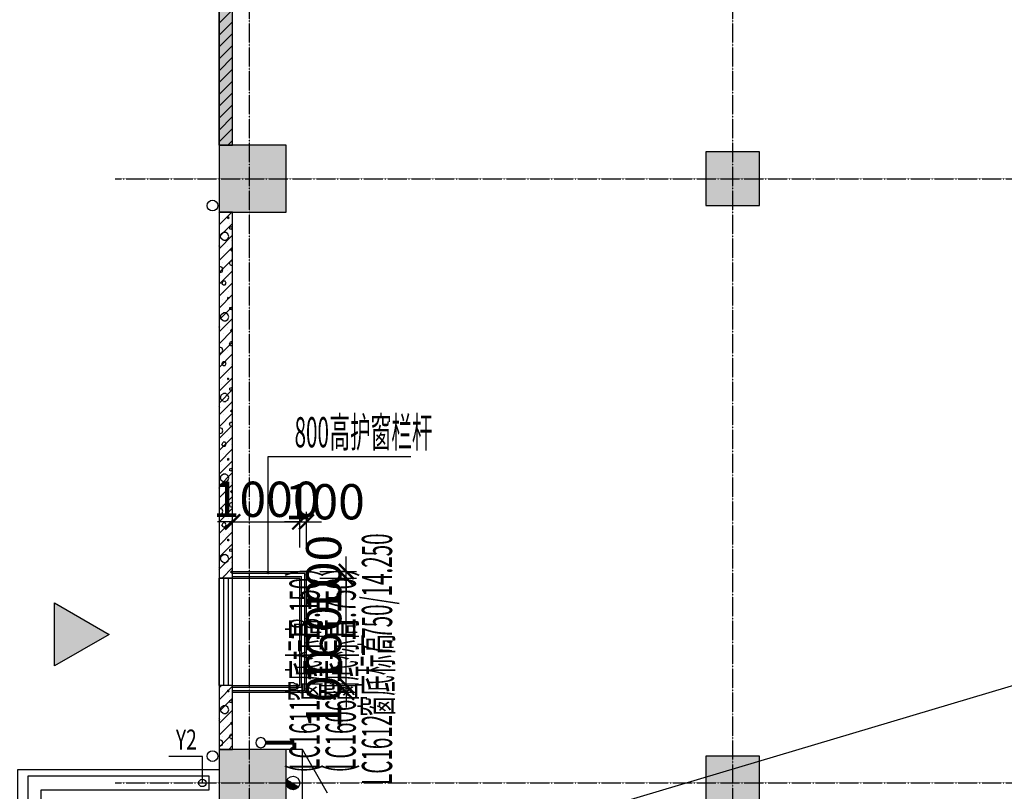
# Model space of a CAD drawing. Units: millimetres. Extents: x -44098 to 462655, y -150467 to 229182.
# Drawn here: x 37238 to 51904, y 60955 to 72449 of the extents above; entities that cross this region are included whole.
import ezdxf

# ---------------------------------------------------------------- set-up
doc = ezdxf.new("R2010")
doc.units = ezdxf.units.MM
doc.linetypes.add('$0$DASH', pattern=[0.35, 0.25, -0.1])
doc.linetypes.add('A1A2#机房楼标准层$0$DOTE', pattern=[2.42, 2, -0.2, 0.02, -0.2])
for name, color, linetype in [('$0$建-屋面-排水沟落水口', 175, 'Continuous'), ('$0$建-符号-空', 35, 'Continuous'), ('$1$建-屋面', 1, 'Continuous'), ('$AUDIT_BAD_LAYER1', 7, 'Continuous'), ('23F$0$$1$建-墙', 7, 'Continuous'), ('23F$0$$1$建-楼面', 2, 'Continuous'), ('23F$0$COLUMN', 9, 'Continuous'), ('23F$0$建-填充', 9, 'Continuous'), ('23F$0$建-墙-轻质墙', 2, 'Continuous'), ('23F$0$建-屋面', 1, 'Continuous'), ('23F$0$建-楼梯-扶手', 3, 'Continuous'), ('23F$0$建-楼面', 2, 'Continuous'), ('23F$0$建-窗', 135, 'Continuous'), ('A1A2#机房楼标准层$0$建-轴线', 14, 'A1A2#机房楼标准层$0$DOTE'), ('PUB_HATCH', 8, 'Continuous'), ('建-屋面-排水沟落水口', 175, 'Continuous'), ('建-文字', 4, 'Continuous'), ('建-标注-第三道尺寸', 1, 'Continuous'), ('建-消防-消火栓', 9, 'Continuous'), ('建-符号', 13, 'Continuous'), ('建-符号-引出', 13, 'Continuous'), ('建-符号-门编号', 13, 'Continuous')]:
    doc.layers.add(name, color=color, linetype=linetype)
doc.layers.add('建-修改标注', color=200, linetype='Continuous', plot=False)
doc.styles.add('AUDIT_D_250301112444-2', font='SIMPLEX', dxfattribs={"bigfont": 'GBCBIG'})
doc.styles.add('XD2008', font='xd-hzs.shx', dxfattribs={"width": 0.5, "bigfont": 'xd-hztxt.shx'})
doc.styles.add('XD2008_T3', font='xd-hzs.shx', dxfattribs={"width": 0.7, "bigfont": 'xd-hztxt.shx'})
doc.dimstyles.new('XD100&&150', dxfattribs={"dimtxt": 525, "dimasz": 225, "dimexe": 150, "dimexo": 300, "dimgap": 75, "dimtad": 1, "dimdec": 0, "dimdsep": 46, "dimtxsty": 'XD2008_T3', "dimblk": 'ARCHTICK', "dimcen": 2.5, "dimclrt": 4, "dimaunit": 1, "dimadec": 0, "dimazin": 0, "dimtfac": 1, "dimtdec": 0, "dimtix": 1, "dimtmove": 2, "dimatfit": 3, "dimldrblk": 'ARCHTICK', "dimfxl": 1, "dimtolj": 1, "dimtzin": 0, "dimarcsym": 0})
pattern_1 = [(45, (40659.28, 35369.31), (-88.3884, 88.3884), [])]

# ---------------------------------------------------------------- blocks, each defined once
blk = doc.blocks.new('A1A2#机房楼标准层')
at = {"layer": 'A1A2#机房楼标准层$0$建-轴线'}
for p, q in [((0, -2000), (0, 89600)), ((7200, -2000), (7200, 89600)), ((-2000, 34800), (179600, 34800)), ((-2000, 25800), (179600, 25800))]:
    blk.add_line(p, q, dxfattribs=at)
blk = doc.blocks.new('23F$0$tc2F')
at = {"layer": '23F$0$建-填充'}
h = blk.add_hatch(dxfattribs=at)
h.set_pattern_fill('加气混凝土', color=256, scale=50)
h.set_pattern_definition([(0, (727, -114483), (300, 600), [0, -600]), (0, (376, -114564), (300, 600), [0, -600]), (0, (571, -114570), (300, 600), [0, -600]), (0, (784, -114393), (300, 600), [0, -600]), (0, (535, -114600), (300, 600), [0, -600]), (0, (844, -114015), (300, 600), [0, -600]), (0, (661, -114063), (300, 600), [0, -600]), (0, (757, -114138), (300, 600), [0, -600]), (0, (268, -114150), (300, 600), [0, -600]), (0, (562, -114177), (300, 600), [0, -600]), (0, (448, -114330), (300, 600), [0, -600]), (0, (454, -114555), (300, 600), [0, -600]), (0, (679, -114579), (300, 600), [0, -600]), (0, (844, -114315), (300, 600), [0, -600]), (0, (283, -114408), (300, 600), [0, -600]), (0, (334, -114306), (300, 600), [0, -600]), (0, (568, -114348), (300, 600), [0, -600]), (0, (484, -114435), (300, 600), [0, -600]), (0, (436, -114237), (300, 600), [0, -600]), (0, (511, -114012), (300, 600), [0, -600]), (0, (307, -114534), (300, 600), [0, -600]), (0, (637, -114135), (300, 600), [0, -600]), (0, (358, -114126), (300, 600), [0, -600]), (0, (310, -114048), (300, 600), [0, -600]), (130.601294, (807.143, -114202.857), (-1499.999983, 1800.000008), [26.3416, -11037.111]), (18.43495, (764.29, -114191.43), (1500, 600), [27.105, -3767.628]), (90, (764.3, -114217.14), (300, 600), [25.7143, -1174.2857]), (161.56505, (790, -114225.71), (-1500.00001, 599.99996), [27.105, -3767.628]), (53.1301, (790, -114225.71), (300, 600), [28.5714, -2971.4285]), (135, (812.86, -114531.43), (-300.00004, 599.99996), [24.2437, -1672.8126]), (45, (778.57, -114531.43), (300, 600), [24.2437, -1672.8126]), (135, (795.71, -114548.57), (-300.00004, 599.99996), [24.2437, -1672.8126]), (45, (795.71, -114548.57), (300, 600), [24.2437, -1672.8126]), (116.56505, (524.3, -114128.57), (-5e-05, 1200), [31.944, -638.8765]), (180, (510, -114100), (-300, 600), [34.2857, -565.714]), (63.43495, (461.43, -114128.57), (3e-06, 1200), [31.944, -638.8765]), (116.56505, (475.7, -114157.14), (-5e-05, 1200), [31.944, -638.8765]), (0, (475.7, -114157.14), (300, 600), [34.2857, -565.714]), (63.43495, (510, -114157.14), (3e-06, 1200), [31.944, -638.8765]), (107.102728, (750, -114331.429), (-899.9999656, 3000.000005), [38.8613, -16282.9025]), (143.972626, (738.57, -114294.286), (-5699.999928, 4199.999995), [38.8613, -8122.02]), (180, (707.14, -114271.4), (-300, 600), [37.143, -562.857]), (36.02737, (638.57, -114294.286), (5699.999958, 4199.999955), [38.8613, -8122.02]), (71.56505, (627.14, -114328.57), (900, 3000), [36.1403, -3758.593]), (107.102728, (638.571, -114365.714), (-899.9999656, 3000.000005), [38.8613, -16282.9025]), (143.972626, (670, -114388.57), (-5699.999928, 4199.999995), [38.8613, -8122.02]), (0, (670, -114388.6), (300, 600), [37.143, -562.857]), (36.02737, (707.143, -114388.57), (5699.999958, 4199.999955), [38.8613, -8122.02]), (71.56505, (738.57, -114365.71), (900, 3000), [36.1403, -3758.593]), (150.25512, (755.714, -114051.43), (-900, 599.99999), [23.035, -4814.3196]), (90, (735.7, -114062.86), (300, 600), [22.857, -1177.143]), (29.74488, (735.714, -114062.86), (900, 600), [23.035, -4814.3196]), (116.56505, (615.7, -114477.14), (-5e-05, 1200), [31.944, -638.8765]), (168.69007, (601.43, -114448.57), (-2700, 599.999985), [29.1373, -6089.6855]), (41.185925, (550, -114462.857), (7499.999955, 6599.999942), [30.372, -12725.802]), (90, (550, -114491.43), (300, 600), [28.5714, -1171.4285]), (138.814074, (572.857, -114511.429), (-7499.999867, 6600.000042), [30.372, -12725.802]), (16.699244, (572.857, -114511.429), (9899.999926, 2999.999969), [29.8295, -12498.5375]), (60.945396, (601.43, -114502.857), (299.999999, 599.999995), [29.416, -12325.3395]), (109.983106, (364.286, -114225.714), (-1500.000006, 4199.999989), [33.442, -14012.1975]), (155.556045, (352.857, -114194.286), (-3900.000015, 1799.999963), [34.523, -14465.1315]), (24.443955, (290, -114194.286), (3900.000002, 1799.999991), [34.523, -14465.1315]), (70.016893, (278.571, -114225.714), (1500.0000045, 4199.99999), [33.442, -14012.1975]), (109.983106, (290, -114257.143), (-1500.000006, 4199.999989), [33.442, -14012.1975]), (160.01689, (321.43, -114268.57), (-1500, 599.999973), [33.442, -6989.3775]), (19.98311, (321.43, -114268.57), (1499.99999, 600), [33.442, -6989.3775]), (70.016893, (352.857, -114257.143), (1500.0000045, 4199.99999), [33.442, -14012.1975]), (122.00538, (587.14, -114280), (-300.00004, 599.99997), [26.954, -5633.434]), (18.43495, (547.14, -114265.71), (1500, 600), [27.105, -3767.628]), (90, (547.14, -114291.43), (300, 600), [25.7143, -1174.2857]), (161.56505, (572.86, -114300), (-1500.00001, 599.99996), [27.105, -3767.628]), (54.46232, (572.857, -114300), (2099.999997, 2999.999996), [24.578, -10298.2115]), (116.56505, (412.86, -114425.7), (-5e-05, 1200), [31.944, -638.8765]), (180, (398.6, -114397.14), (-300, 600), [31.4286, -568.5714]), (59.03624, (350, -114425.714), (300, 599.999997), [33.3197, -6963.822]), (120.96376, (367.143, -114454.286), (-300.00004, 599.999972), [33.3197, -6963.822]), (0, (367.14, -114454.3), (300, 600), [31.4286, -568.5714]), (63.43495, (398.57, -114454.3), (3e-06, 1200), [31.944, -638.8765])])
h.paths.add_polyline_path([(250, -44000), (50, -44000), (50, -52000), (250, -52000)])
h = blk.add_hatch(dxfattribs=at)
h.set_pattern_fill('加气混凝土', color=256, scale=50)
h.set_pattern_definition([(0, (727, -119333), (300, 600), [0, -600]), (0, (376, -119414), (300, 600), [0, -600]), (0, (571, -119420), (300, 600), [0, -600]), (0, (784, -119243), (300, 600), [0, -600]), (0, (535, -119450), (300, 600), [0, -600]), (0, (844, -118865), (300, 600), [0, -600]), (0, (661, -118913), (300, 600), [0, -600]), (0, (757, -118988), (300, 600), [0, -600]), (0, (268, -119000), (300, 600), [0, -600]), (0, (562, -119027), (300, 600), [0, -600]), (0, (448, -119180), (300, 600), [0, -600]), (0, (454, -119405), (300, 600), [0, -600]), (0, (679, -119429), (300, 600), [0, -600]), (0, (844, -119165), (300, 600), [0, -600]), (0, (283, -119258), (300, 600), [0, -600]), (0, (334, -119156), (300, 600), [0, -600]), (0, (568, -119198), (300, 600), [0, -600]), (0, (484, -119285), (300, 600), [0, -600]), (0, (436, -119087), (300, 600), [0, -600]), (0, (511, -118862), (300, 600), [0, -600]), (0, (307, -119384), (300, 600), [0, -600]), (0, (637, -118985), (300, 600), [0, -600]), (0, (358, -118976), (300, 600), [0, -600]), (0, (310, -118898), (300, 600), [0, -600]), (130.601294, (807.143, -119052.857), (-1499.999983, 1800.000008), [26.3416, -11037.111]), (18.43495, (764.29, -119041.43), (1500, 600), [27.105, -3767.628]), (90, (764.3, -119067.14), (300, 600), [25.7143, -1174.2857]), (161.56505, (790, -119075.71), (-1500.00001, 599.99996), [27.105, -3767.628]), (53.1301, (790, -119075.71), (300, 600), [28.5714, -2971.4285]), (135, (812.86, -119381.43), (-300.00004, 599.99996), [24.2437, -1672.8126]), (45, (778.57, -119381.43), (300, 600), [24.2437, -1672.8126]), (135, (795.71, -119398.57), (-300.00004, 599.99996), [24.2437, -1672.8126]), (45, (795.71, -119398.57), (300, 600), [24.2437, -1672.8126]), (116.56505, (524.3, -118978.57), (-5e-05, 1200), [31.944, -638.8765]), (180, (510, -118950), (-300, 600), [34.2857, -565.714]), (63.43495, (461.43, -118978.57), (3e-06, 1200), [31.944, -638.8765]), (116.56505, (475.7, -119007.14), (-5e-05, 1200), [31.944, -638.8765]), (0, (475.7, -119007.14), (300, 600), [34.2857, -565.714]), (63.43495, (510, -119007.14), (3e-06, 1200), [31.944, -638.8765]), (107.102728, (750, -119181.429), (-899.9999656, 3000.000005), [38.8613, -16282.9025]), (143.972626, (738.57, -119144.286), (-5699.999928, 4199.999995), [38.8613, -8122.02]), (180, (707.14, -119121.4), (-300, 600), [37.143, -562.857]), (36.02737, (638.57, -119144.286), (5699.999958, 4199.999955), [38.8613, -8122.02]), (71.56505, (627.14, -119178.57), (900, 3000), [36.1403, -3758.593]), (107.102728, (638.571, -119215.714), (-899.9999656, 3000.000005), [38.8613, -16282.9025]), (143.972626, (670, -119238.57), (-5699.999928, 4199.999995), [38.8613, -8122.02]), (0, (670, -119238.6), (300, 600), [37.143, -562.857]), (36.02737, (707.143, -119238.57), (5699.999958, 4199.999955), [38.8613, -8122.02]), (71.56505, (738.57, -119215.71), (900, 3000), [36.1403, -3758.593]), (150.25512, (755.714, -118901.43), (-900, 599.99999), [23.035, -4814.3196]), (90, (735.7, -118912.86), (300, 600), [22.857, -1177.143]), (29.74488, (735.714, -118912.86), (900, 600), [23.035, -4814.3196]), (116.56505, (615.7, -119327.14), (-5e-05, 1200), [31.944, -638.8765]), (168.69007, (601.43, -119298.57), (-2700, 599.999985), [29.1373, -6089.6855]), (41.185925, (550, -119312.857), (7499.999955, 6599.999942), [30.372, -12725.802]), (90, (550, -119341.43), (300, 600), [28.5714, -1171.4285]), (138.814074, (572.857, -119361.429), (-7499.999867, 6600.000042), [30.372, -12725.802]), (16.699244, (572.857, -119361.429), (9899.999926, 2999.999969), [29.8295, -12498.5375]), (60.945396, (601.43, -119352.857), (299.999999, 599.999995), [29.416, -12325.3395]), (109.983106, (364.286, -119075.714), (-1500.000006, 4199.999989), [33.442, -14012.1975]), (155.556045, (352.857, -119044.286), (-3900.000015, 1799.999963), [34.523, -14465.1315]), (24.443955, (290, -119044.286), (3900.000002, 1799.999991), [34.523, -14465.1315]), (70.016893, (278.571, -119075.714), (1500.000005, 4199.99999), [33.442, -14012.1975]), (109.983106, (290, -119107.143), (-1500.000006, 4199.999989), [33.442, -14012.1975]), (160.01689, (321.43, -119118.57), (-1500, 599.999973), [33.442, -6989.3775]), (19.98311, (321.43, -119118.57), (1499.99999, 600), [33.442, -6989.3775]), (70.016893, (352.857, -119107.143), (1500.000005, 4199.99999), [33.442, -14012.1975]), (122.00538, (587.14, -119130), (-300.00004, 599.99997), [26.954, -5633.434]), (18.43495, (547.14, -119115.71), (1500, 600), [27.105, -3767.628]), (90, (547.14, -119141.43), (300, 600), [25.7143, -1174.2857]), (161.56505, (572.86, -119150), (-1500.00001, 599.99996), [27.105, -3767.628]), (54.46232, (572.857, -119150), (2099.999997, 2999.999996), [24.578, -10298.2115]), (116.56505, (412.86, -119275.7), (-5e-05, 1200), [31.944, -638.8765]), (180, (398.6, -119247.14), (-300, 600), [31.4286, -568.5714]), (59.03624, (350, -119275.714), (300, 599.999997), [33.3197, -6963.822]), (120.96376, (367.143, -119304.286), (-300.00004, 599.999972), [33.3197, -6963.822]), (0, (367.14, -119304.3), (300, 600), [31.4286, -568.5714]), (63.43495, (398.57, -119304.3), (3e-06, 1200), [31.944, -638.8765])])
h.paths.add_polyline_path([(250, -53000), (50, -53000), (50, -58450), (250, -58450)])
h = blk.add_hatch(dxfattribs=at)
h.set_pattern_fill('加气混凝土', color=256, scale=50)
h.set_pattern_definition([(0, (727, -126383), (300, 600), [0, -600]), (0, (376, -126464), (300, 600), [0, -600]), (0, (571, -126470), (300, 600), [0, -600]), (0, (784, -126293), (300, 600), [0, -600]), (0, (535, -126500), (300, 600), [0, -600]), (0, (844, -125915), (300, 600), [0, -600]), (0, (661, -125963), (300, 600), [0, -600]), (0, (757, -126038), (300, 600), [0, -600]), (0, (268, -126050), (300, 600), [0, -600]), (0, (562, -126077), (300, 600), [0, -600]), (0, (448, -126230), (300, 600), [0, -600]), (0, (454, -126455), (300, 600), [0, -600]), (0, (679, -126479), (300, 600), [0, -600]), (0, (844, -126215), (300, 600), [0, -600]), (0, (283, -126308), (300, 600), [0, -600]), (0, (334, -126206), (300, 600), [0, -600]), (0, (568, -126248), (300, 600), [0, -600]), (0, (484, -126335), (300, 600), [0, -600]), (0, (436, -126137), (300, 600), [0, -600]), (0, (511, -125912), (300, 600), [0, -600]), (0, (307, -126434), (300, 600), [0, -600]), (0, (637, -126035), (300, 600), [0, -600]), (0, (358, -126026), (300, 600), [0, -600]), (0, (310, -125948), (300, 600), [0, -600]), (130.601294, (807.143, -126102.857), (-1499.999983, 1800.000008), [26.3416, -11037.111]), (18.43495, (764.29, -126091.43), (1500, 600), [27.105, -3767.628]), (90, (764.3, -126117.14), (300, 600), [25.7143, -1174.2857]), (161.56505, (790, -126125.71), (-1500.00001, 599.99996), [27.105, -3767.628]), (53.1301, (790, -126125.71), (300, 600), [28.5714, -2971.4285]), (135, (812.86, -126431.43), (-300.00004, 599.99996), [24.2437, -1672.8126]), (45, (778.57, -126431.43), (300, 600), [24.2437, -1672.8126]), (135, (795.71, -126448.57), (-300.00004, 599.99996), [24.2437, -1672.8126]), (45, (795.71, -126448.57), (300, 600), [24.2437, -1672.8126]), (116.56505, (524.3, -126028.57), (-5e-05, 1200), [31.944, -638.8765]), (180, (510, -126000), (-300, 600), [34.2857, -565.714]), (63.43495, (461.43, -126028.57), (3e-06, 1200), [31.944, -638.8765]), (116.56505, (475.7, -126057.14), (-5e-05, 1200), [31.944, -638.8765]), (0, (475.7, -126057.14), (300, 600), [34.2857, -565.714]), (63.43495, (510, -126057.14), (3e-06, 1200), [31.944, -638.8765]), (107.102728, (750, -126231.429), (-899.9999656, 3000.000005), [38.8613, -16282.9025]), (143.972626, (738.57, -126194.286), (-5699.999928, 4199.999995), [38.8613, -8122.02]), (180, (707.14, -126171.4), (-300, 600), [37.143, -562.857]), (36.02737, (638.57, -126194.286), (5699.999958, 4199.999955), [38.8613, -8122.02]), (71.56505, (627.14, -126228.57), (900, 3000), [36.1403, -3758.593]), (107.102728, (638.571, -126265.714), (-899.9999656, 3000.000005), [38.8613, -16282.9025]), (143.972626, (670, -126288.57), (-5699.999928, 4199.999995), [38.8613, -8122.02]), (0, (670, -126288.6), (300, 600), [37.143, -562.857]), (36.02737, (707.143, -126288.57), (5699.999958, 4199.999955), [38.8613, -8122.02]), (71.56505, (738.57, -126265.71), (900, 3000), [36.1403, -3758.593]), (150.25512, (755.714, -125951.43), (-900, 599.99999), [23.035, -4814.3196]), (90, (735.7, -125962.86), (300, 600), [22.857, -1177.143]), (29.74488, (735.714, -125962.86), (900, 600), [23.035, -4814.3196]), (116.56505, (615.7, -126377.14), (-5e-05, 1200), [31.944, -638.8765]), (168.69007, (601.43, -126348.57), (-2700, 599.999985), [29.1373, -6089.6855]), (41.185925, (550, -126362.857), (7499.999955, 6599.999942), [30.372, -12725.802]), (90, (550, -126391.43), (300, 600), [28.5714, -1171.4285]), (138.814074, (572.857, -126411.429), (-7499.999867, 6600.000042), [30.372, -12725.802]), (16.699244, (572.857, -126411.429), (9899.999926, 2999.999969), [29.8295, -12498.5375]), (60.945396, (601.43, -126402.857), (299.999999, 599.999995), [29.416, -12325.3395]), (109.983106, (364.286, -126125.714), (-1500.000006, 4199.999989), [33.442, -14012.1975]), (155.556045, (352.857, -126094.286), (-3900.000015, 1799.999963), [34.523, -14465.1315]), (24.443955, (290, -126094.286), (3900.000002, 1799.999991), [34.523, -14465.1315]), (70.016893, (278.571, -126125.714), (1500.000005, 4199.99999), [33.442, -14012.1975]), (109.983106, (290, -126157.143), (-1500.000006, 4199.999989), [33.442, -14012.1975]), (160.01689, (321.43, -126168.57), (-1500, 599.999973), [33.442, -6989.3775]), (19.98311, (321.43, -126168.57), (1499.99999, 600), [33.442, -6989.3775]), (70.016893, (352.857, -126157.143), (1500.000005, 4199.99999), [33.442, -14012.1975]), (122.00538, (587.14, -126180), (-300.00004, 599.99997), [26.954, -5633.434]), (18.43495, (547.14, -126165.71), (1500, 600), [27.105, -3767.628]), (90, (547.14, -126191.43), (300, 600), [25.7143, -1174.2857]), (161.56505, (572.86, -126200), (-1500.00001, 599.99996), [27.105, -3767.628]), (54.46232, (572.857, -126200), (2099.999997, 2999.999996), [24.578, -10298.2115]), (116.56505, (412.86, -126325.7), (-5e-05, 1200), [31.944, -638.8765]), (180, (398.6, -126297.14), (-300, 600), [31.4286, -568.5714]), (59.03624, (350, -126325.714), (300, 599.999997), [33.3197, -6963.822]), (120.96376, (367.143, -126354.286), (-300.00004, 599.999972), [33.3197, -6963.822]), (0, (367.14, -126354.3), (300, 600), [31.4286, -568.5714]), (63.43495, (398.57, -126354.3), (3e-06, 1200), [31.944, -638.8765])])
h.paths.add_polyline_path([(250, -60050), (50, -60050), (50, -61000), (250, -61000)])
at = {"layer": '23F$0$建-墙-轻质墙'}
for points in [[(250, -44000), (50, -44000), (50, -52000), (250, -52000)], [(250, -53000), (50, -53000), (50, -58450), (250, -58450)], [(250, -60050), (50, -60050), (50, -61000), (250, -61000)]]:
    blk.add_lwpolyline(points, close=True, dxfattribs=at)
blk = doc.blocks.new('23F$0$uphh')
at = {"layer": '23F$0$建-楼梯-扶手'}
for p, q in [((75, 0), (75, 1075)), ((75, 1075), (1825, 1075)), ((1825, 0), (1825, 1075)), ((125, 0), (125, 1025)), ((125, 1025), (1775, 1025)), ((1775, 0), (1775, 1025))]:
    blk.add_line(p, q, dxfattribs=at)
at = {"layer": '23F$0$建-楼面'}
for p, q in [((50, 0), (50, 1100)), ((50, 1100), (1850, 1100)), ((1850, 0), (1850, 1100)), ((150, 0), (150, 1000)), ((150, 1000), (1750, 1000)), ((1750, 0), (1750, 1000))]:
    blk.add_line(p, q, dxfattribs=at)
blk = doc.blocks.new('_FZH')
blk.add_lwpolyline([(-0.5, -0.5), (0.5, -0.5), (0.5, 0.5), (-0.5, 0.5)], close=True)
at = {"layer": 'PUB_HATCH'}
blk.add_solid([(-0.5, -0.5), (0.5, -0.5), (-0.5, 0.5), (0.5, 0.5)], dxfattribs=at)
blk = doc.blocks.new('23F$0$$0$$TCHSYS$WIN2D')
at = {"layer": '$AUDIT_BAD_LAYER1'}
for p, q in [((-0.5, 0.5), (0.5, 0.5)), ((-0.5, 0.5), (-0.5, -0.5)), ((0.5, 0.5), (0.5, -0.5)), ((0.5, 0.1667), (-0.5, 0.1667)), ((0.5, -0.1667), (-0.5, -0.1667)), ((-0.5, -0.5), (0.5, -0.5))]:
    blk.add_line(p, q, dxfattribs=at)
blk = doc.blocks.new('A$C50E92344')
at = {"layer": '$0$建-屋面-排水沟落水口'}
for centre in [(-550, 34400), (-550, 26200)]:
    blk.add_circle(centre, 80, dxfattribs=at)
blk = doc.blocks.new('A$C09DF08FD')
at = {"layer": '建-符号-门编号', "style": 'XD2008', "width": 0.5}
for s, p in [('7.750/14.250', (3097, 28214)), ('）', (2019, 29391)), ('）', (2556, 29391)), ('18.150', (2019, 28439)), ('11.750', (2556, 28439)), ('窗底标高', (2019, 27539)), ('窗底标高', (2556, 27539)), ('窗底标高', (3097, 27314)), ('LC1611', (2019, 26518)), ('LC1606', (2556, 26518)), ('LC1612', (3097, 26293)), ('（', (2019, 26293)), ('（', (2556, 26293))]:
    blk.add_text(s, height=450, rotation=90, dxfattribs=at).set_placement(p)
blk = doc.blocks.new('$0$SANKAKU3')
at = {"color": 3}
blk.add_lwpolyline([(0, 0), (-750, -1299), (750, -1299)], close=True, dxfattribs=at)
blk = doc.blocks.new('A$C2F784123')
at = {"layer": '$0$建-符号-空', "linetype": '$0$DASH', "ltscale": 5}
h = blk.add_hatch(color=5, dxfattribs=at)
h.dxf.hatch_style = 1
h.paths.add_polyline_path([(-2902, 28379), (-2090, 28847), (-2902, 29316)])
at = {"layer": '$0$建-符号-空', "color": 5, "linetype": '$0$DASH', "ltscale": 5, "xscale": -0.6250000000000007, "yscale": 0.6250000000000004, "zscale": 0.6249999999999999, "rotation": 150.0000000000025}
blk.add_blockref('$0$SANKAKU3', (-2902, 28379), dxfattribs=at)
blk = doc.blocks.new('消火栓')
at = {"layer": '建-消防-消火栓'}
for p, q in [((650, 614), (3, 240)), ((0, 240), (0, 0)), ((750, 240), (0, 240)), ((750, 240), (750, 0)), ((750, 0), (0, 0))]:
    blk.add_line(p, q, dxfattribs=at)
at = {"layer": '建-消防-消火栓', "const_width": 100}
blk.add_lwpolyline([(525, 143, -1), (475, 57, -0.010373), (473, 58, -1)], format="xyb", dxfattribs=at)
at = {"layer": '建-消防-消火栓'}
blk.add_circle((500, 100), 100, dxfattribs=at)
blk = doc.blocks.new('GPS_bz_lg')
blk.add_circle((0, 0), 50)
blk = doc.blocks.new('_ARCHTICK')
at = {"color": 0, "linetype": 'ByBlock', "const_width": 0.15}
blk.add_lwpolyline([(-0.5, -0.5), (0.5, 0.5)], dxfattribs=at)
blk = doc.blocks.new('*D879')
at = {"layer": 'Defpoints', "color": 0, "transparency": 16777216}
for p in [(41409, 62530), (42103, 62530), (41409, 62430)]:
    blk.add_point(p, dxfattribs=at)
at = {"layer": '建-标注-第三道尺寸', "color": 0, "lineweight": -2, "transparency": 16777216}
for p, q in [((42103, 62530), (42103, 62755)), ((41709, 62530), (42253, 62530)), ((42103, 62430), (42103, 62530)), ((41709, 62430), (42253, 62430)), ((42103, 62430), (42103, 62205))]:
    blk.add_line(p, q, dxfattribs=at)
at = {"layer": '建-标注-第三道尺寸', "color": 0, "lineweight": -2, "transparency": 16777216, "xscale": 225, "yscale": 225, "zscale": 225}
for p, rotation in [((42103, 62530), 270), ((42103, 62430), 90)]:
    blk.add_blockref('_ARCHTICK', p, dxfattribs=dict(at, rotation=rotation))
at = {"layer": '建-标注-第三道尺寸', "color": 4, "transparency": 16777216, "insert": (41766, 62480), "char_height": 525, "attachment_point": 5, "rotation": 90, "style": 'XD2008_T3'}
blk.add_mtext('\\A1;100', dxfattribs=at)
blk = doc.blocks.new('*D880')
at = {"layer": 'Defpoints', "color": 0, "transparency": 16777216}
for p in [(41409, 64130), (42103, 64130), (41409, 62530)]:
    blk.add_point(p, dxfattribs=at)
at = {"layer": '建-标注-第三道尺寸', "color": 0, "lineweight": -2, "transparency": 16777216}
for p, q in [((41709, 64130), (42253, 64130)), ((42103, 62530), (42103, 64130)), ((41709, 62530), (42253, 62530))]:
    blk.add_line(p, q, dxfattribs=at)
at = {"layer": '建-标注-第三道尺寸', "color": 0, "lineweight": -2, "transparency": 16777216, "xscale": 225, "yscale": 225, "zscale": 225}
for p, rotation in [((42103, 64130), 90), ((42103, 62530), 270)]:
    blk.add_blockref('_ARCHTICK', p, dxfattribs=dict(at, rotation=rotation))
at = {"layer": '建-标注-第三道尺寸', "color": 4, "transparency": 16777216, "insert": (41766, 63330), "char_height": 525, "attachment_point": 5, "rotation": 90, "style": 'XD2008_T3'}
blk.add_mtext('\\A1;1600', dxfattribs=at)
blk = doc.blocks.new('*D881')
at = {"layer": 'Defpoints', "color": 0, "transparency": 16777216}
for p in [(41409, 64230), (41409, 64130), (42103, 64230)]:
    blk.add_point(p, dxfattribs=at)
at = {"layer": '建-标注-第三道尺寸', "color": 0, "lineweight": -2, "transparency": 16777216}
for p, q in [((42103, 64230), (42103, 64455)), ((41709, 64230), (42253, 64230)), ((41709, 64130), (42253, 64130)), ((42103, 64130), (42103, 64230)), ((42103, 64130), (42103, 63905))]:
    blk.add_line(p, q, dxfattribs=at)
at = {"layer": '建-标注-第三道尺寸', "color": 0, "lineweight": -2, "transparency": 16777216, "xscale": 225, "yscale": 225, "zscale": 225}
for p, rotation in [((42103, 64230), 270), ((42103, 64130), 90)]:
    blk.add_blockref('_ARCHTICK', p, dxfattribs=dict(at, rotation=rotation))
at = {"layer": '建-标注-第三道尺寸', "color": 4, "transparency": 16777216, "insert": (41766, 64180), "char_height": 525, "attachment_point": 5, "rotation": 90, "style": 'XD2008_T3'}
blk.add_mtext('\\A1;100', dxfattribs=at)
blk = doc.blocks.new('*D882')
at = {"layer": 'Defpoints', "color": 0, "transparency": 16777216}
for p in [(41409, 64968), (40409, 64288), (41409, 64288)]:
    blk.add_point(p, dxfattribs=at)
at = {"layer": '建-标注-第三道尺寸', "color": 0, "lineweight": -2, "transparency": 16777216}
for p, q in [((40409, 64588), (40409, 65118)), ((41409, 64588), (41409, 65118)), ((40409, 64968), (40184, 64968)), ((40409, 64968), (41409, 64968)), ((41409, 64968), (41634, 64968))]:
    blk.add_line(p, q, dxfattribs=at)
at = {"layer": '建-标注-第三道尺寸', "color": 0, "lineweight": -2, "transparency": 16777216, "xscale": 225, "yscale": 225, "zscale": 225}
blk.add_blockref('_ARCHTICK', (40409, 64968), dxfattribs=at)
at = {"layer": '建-标注-第三道尺寸', "color": 0, "lineweight": -2, "transparency": 16777216, "xscale": 225, "yscale": 225, "zscale": 225, "rotation": 180}
blk.add_blockref('_ARCHTICK', (41409, 64968), dxfattribs=at)
at = {"layer": '建-标注-第三道尺寸', "color": 4, "transparency": 16777216, "insert": (40909, 65305), "char_height": 525, "attachment_point": 5, "style": 'XD2008_T3'}
blk.add_mtext('\\A1;1000', dxfattribs=at)
blk = doc.blocks.new('*D883')
at = {"layer": 'Defpoints', "color": 0, "transparency": 16777216}
for p in [(41509, 64968), (41409, 64288), (41509, 64288)]:
    blk.add_point(p, dxfattribs=at)
at = {"layer": '建-标注-第三道尺寸', "color": 0, "lineweight": -2, "transparency": 16777216}
for p, q in [((41409, 64588), (41409, 65118)), ((41509, 64588), (41509, 65118)), ((41409, 64968), (41184, 64968)), ((41409, 64968), (41509, 64968)), ((41509, 64968), (41734, 64968))]:
    blk.add_line(p, q, dxfattribs=at)
at = {"layer": '建-标注-第三道尺寸', "color": 0, "lineweight": -2, "transparency": 16777216, "xscale": 225, "yscale": 225, "zscale": 225}
blk.add_blockref('_ARCHTICK', (41409, 64968), dxfattribs=at)
at = {"layer": '建-标注-第三道尺寸', "color": 0, "lineweight": -2, "transparency": 16777216, "xscale": 225, "yscale": 225, "zscale": 225, "rotation": 180}
blk.add_blockref('_ARCHTICK', (41509, 64968), dxfattribs=at)
at = {"layer": '建-标注-第三道尺寸', "color": 4, "transparency": 16777216, "insert": (41782, 65268), "char_height": 525, "attachment_point": 5, "style": 'XD2008_T3'}
blk.add_mtext('\\A1;100', dxfattribs=at)

msp = doc.modelspace()

# ---------------------------------------------------------------- hatches: boundary and pattern name
at = {"layer": '23F$0$$1$建-墙'}
h = msp.add_hatch(dxfattribs=at)
h.set_pattern_fill('普通砖', color=256, scale=50, style=0)
h.set_pattern_definition(pattern_1)
h.paths.add_polyline_path([(40409.3, 78579.6), (40209.3, 78579.6), (40209.3, 70579.6), (40409.3, 70579.6)])
h = msp.add_hatch(dxfattribs=at)
h.set_pattern_fill('普通砖', color=256, scale=50, style=0)
h.set_pattern_definition(pattern_1)
h.paths.add_polyline_path([(40409.3, 69579.6), (40209.3, 69579.6), (40209.3, 64129.6), (40409.3, 64129.6)])
h = msp.add_hatch(dxfattribs=at)
h.set_pattern_fill('普通砖', color=256, scale=50, style=0)
h.set_pattern_definition(pattern_1)
h.paths.add_polyline_path([(40209.3, 61579.6), (40409.3, 61579.6), (40409.3, 62529.6), (40209.3, 62529.6)])

# ---------------------------------------------------------------- linework, layer by layer
at = {"layer": '$1$建-屋面'}
msp.add_lwpolyline([(96359.3, 34779.6), (96359.3, 31779.6), (37209.3, 31779.6), (37209.3, 61279.6), (40209.3, 61279.6)], dxfattribs=at)
at = {"layer": '23F$0$$1$建-墙'}
for p, q in [((40209.3, 70579.6), (40209.3, 78579.6)), ((40409.3, 70579.6), (40409.3, 78579.6)), ((40209.3, 69579.6), (40209.3, 64129.6)), ((40409.3, 64129.6), (40409.3, 69579.6)), ((40209.3, 64129.6), (40409.3, 64129.6)), ((40409.3, 62529.6), (40209.3, 62529.6)), ((40209.3, 62529.6), (40209.3, 61579.6)), ((40409.3, 61579.6), (40409.3, 62529.6))]:
    msp.add_line(p, q, dxfattribs=at)
at = {"layer": '23F$0$$1$建-楼面'}
msp.add_lwpolyline([(40209.3, 34779.6), (96359.3, 34779.6), (96359.3, 123379.6), (40209.3, 123379.6), (40209.3, 105579.6), (40209.3, 105579.6), (40209.3, 97579.6), (40209.3, 97579.6)], close=True, dxfattribs=at)
at = {"layer": '建-修改标注'}
msp.add_lwpolyline([(40409.3, 98829.6), (240510, 118624.2), (40558.1, 59113)], dxfattribs=at)
at = {"layer": '建-屋面-排水沟落水口'}
msp.add_lwpolyline([(37559.3, 43779.6), (37559.3, 51979.6), (40059.3, 51979.6), (40059.3, 52179.6), (37559.3, 52179.6), (37559.3, 60979.6), (40059.3, 60979.6), (40059.3, 61179.6), (37359.3, 61179.6), (37359.3, 31929.6)], dxfattribs=at)
msp.add_circle((39959.3, 61079.6), 55, dxfattribs=at)
at = {"layer": '建-消防-消火栓', "const_width": 60}
for points in [[(40904.3, 61679.6), (41329.3, 61679.6)], [(41329.3, 61579.6), (41329.3, 61679.6)]]:
    msp.add_lwpolyline(points, dxfattribs=at)
at = {"layer": '建-符号'}
for p, q in [((40937.6, 64208.6), (40937.6, 65943.8)), ((40937.6, 65943.8), (43065.9, 65943.8))]:
    msp.add_line(p, q, dxfattribs=at)
at = {"layer": '建-符号', "const_width": 20}
msp.add_lwpolyline([(40937.6, 64198.6, 1), (40937.6, 64218.6, 1)], format="xyb", close=True, dxfattribs=at)
at = {"layer": '建-符号-引出'}
for p, q in [((39959.3, 61472.8), (39459.7, 61472.8)), ((39959.3, 61079.6), (39959.3, 61472.8))]:
    msp.add_line(p, q, dxfattribs=at)

# ---------------------------------------------------------------- block references
msp.add_blockref('A1A2#机房楼标准层', (40659.3, 35279.6))
at = {"layer": '23F$0$COLUMN'}
for p, xscale, yscale, zscale in [((40709.3, 70079.6), 1000, 1000, 1000), ((47859.3, 70079.6), 800, 800, 800), ((40709.3, 61079.6), 1000, 1000, 1000), ((47859.3, 61079.6), 800, 800, 800)]:
    msp.add_blockref('_FZH', p, dxfattribs=dict(at, xscale=xscale, yscale=yscale, zscale=zscale))
at = {"layer": '23F$0$建-填充'}
msp.add_blockref('23F$0$tc2F', (40159.3, 122579.6), dxfattribs=at)
at = {"layer": '23F$0$建-屋面', "xscale": -1, "rotation": 270}
msp.add_blockref('23F$0$uphh', (40409.3, 62379.6), dxfattribs=at)
at = {"layer": '23F$0$建-窗', "xscale": 1600, "yscale": -200, "zscale": 200, "rotation": 89.9999999999998}
msp.add_blockref('23F$0$$0$$TCHSYS$WIN2D', (40309.3, 63329.6), dxfattribs=at)
at = {"layer": '建-屋面-排水沟落水口'}
msp.add_blockref('A$C50E92344', (40659.3, 35279.6), dxfattribs=at)
at = {"layer": '建-标注-第三道尺寸'}
for name, p in [('A$C2F784123', (40659.3, 34445.7)), ('A$C09DF08FD', (39687.7, 34757.7))]:
    msp.add_blockref(name, p, dxfattribs=at)
at = {"layer": '建-消防-消火栓', "xscale": -1.5, "yscale": 1.5, "zscale": 1.5, "rotation": 180}
msp.add_blockref('GPS_bz_lg', (40829.3, 61679.6), dxfattribs=at)
at = {"layer": '建-消防-消火栓', "rotation": 270}
msp.add_blockref('消火栓', (41209.3, 61579.6), dxfattribs=at)

# ---------------------------------------------------------------- texts
at = {"layer": '建-文字', "style": 'XD2008', "width": 0.5}
for s, p in [('高护窗栏杆', (41851.9, 66078.8)), ('800', (41332.7, 66078.8))]:
    msp.add_text(s, height=450, dxfattribs=at).set_placement(p)
at = {"layer": '建-文字', "color": 7, "style": 'AUDIT_D_250301112444-2', "width": 0.705882}
msp.add_text('Y2', height=297.5, dxfattribs=at).set_placement((39564.7, 61577.8))

# ---------------------------------------------------------------- dimensions: what is measured, and where the dimension line sits
at = {"layer": '建-标注-第三道尺寸'}
for p1, p2, distance, picture, middle in [((40409.3, 64288), (41409.3, 64288), 679.6, '*D882', (40909.3, 65305.1)), ((41409.3, 64129.6), (41409.3, 64229.6), -693.9, '*D881', (41765.7, 64179.6)), ((41409.3, 62529.6), (41409.3, 64129.6), -693.9, '*D880', (41765.7, 63329.6)), ((41409.3, 62429.6), (41409.3, 62529.6), -693.9, '*D879', (41765.7, 62479.6))]:
    dim = msp.add_aligned_dim(p1=p1, p2=p2, distance=distance, dimstyle='XD100&&150', dxfattribs=at)
    dim.commit()
    dim.dimension.update_dxf_attribs({"geometry": picture, "text_midpoint": middle})
dim = msp.add_linear_dim(base=(41509.3, 64967.6), p1=(41409.3, 64288), p2=(41509.3, 64288), angle=360, dimstyle='XD100&&150', dxfattribs=at)
dim.commit()
dim.dimension.update_dxf_attribs({"geometry": '*D883', "text_midpoint": (41781.8, 65267.6), "dimtype": 161})

doc.saveas('drawing.dxf')
